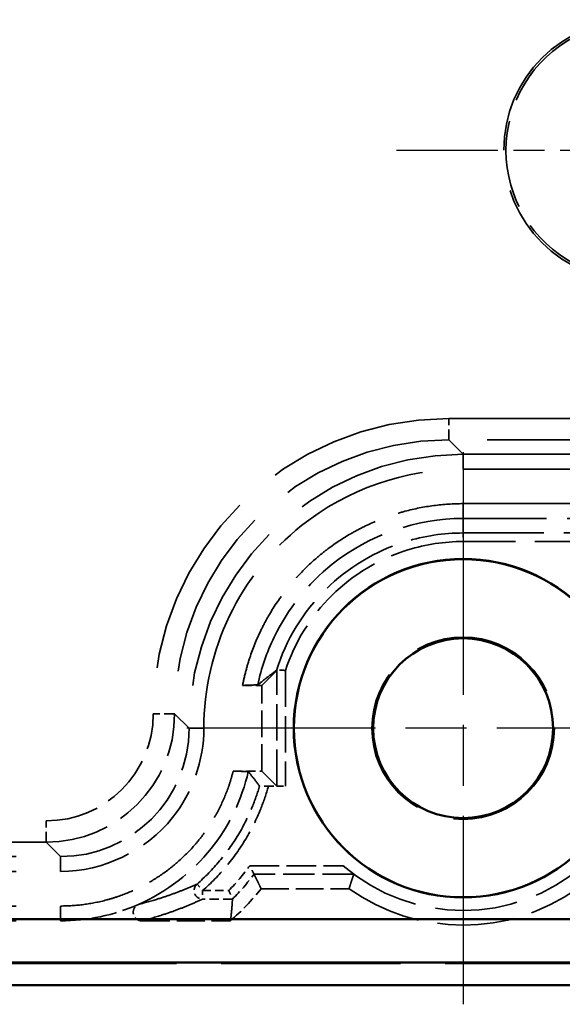
# Model space of a CAD drawing. Units: millimetres. Extents: x 1 to 593, y 1 to 419.
# Drawn here: x 440 to 452, y 169 to 192 of the extents above; entities that cross this region are included whole.
import ezdxf

# ---------------------------------------------------------------- set-up
doc = ezdxf.new("R2010")
doc.units = ezdxf.units.MM
for name, pattern in [('CHAIN', [0.3543, 0.2362, -0.0295, 0.0591, -0.0295]), ('DASH_DOT', [0.37, 0.24, -0.06, 0.01, -0.06]), ('DASHED', [0.2067, 0.1654, -0.0413])]:
    doc.linetypes.add(name, pattern=pattern)
for name, color, linetype, lineweight in [('Mittelpunktmarkierung (ISO)', 1, 'DASH_DOT', 25), ('Sichtbar (ISO)', 7, 'Continuous', 50), ('Verdeckt (ISO)', 5, 'DASHED', 35), ('Verdeckt schmal (ISO)', 5, 'DASHED', 35)]:
    doc.layers.add(name, color=color, linetype=linetype, lineweight=lineweight)

msp = doc.modelspace()

# ---------------------------------------------------------------- linework, layer by layer
at = {"layer": 'Mittelpunktmarkierung (ISO)', "linetype": 'CHAIN', "ltscale": 12.33955}
msp.add_line((459.712556, 188.5), (448.6078336, 188.5), dxfattribs=at)
at = {"layer": 'Mittelpunktmarkierung (ISO)', "linetype": 'CHAIN', "ltscale": 23.990969}
for p, q in [((450.1601948, 181.45), (450.1601948, 168.55)), ((456.6101948, 175), (443.7101948, 175))]:
    msp.add_line(p, q, dxfattribs=at)
at = {"layer": 'Sichtbar (ISO)'}
for p, q in [((458.6239895, 170.5367194), (391.6964002, 170.5367194)), ((391.6964002, 169.5236298), (458.6239895, 169.5236298)), ((391.1596808, 169), (459.1607089, 169))]:
    msp.add_line(p, q, dxfattribs=at)
for radius in [3.9543634, 3.95, 2.1]:
    msp.add_circle((450.1601948, 175), radius, dxfattribs=at)
at = {"layer": 'Verdeckt (ISO)', "ltscale": 21.771547}
for p, q in [((450.1599511, 181.4), (459.1603091, 181.4)), ((450.1599511, 181.0536977), (459.1603091, 181.0536977))]:
    msp.add_line(p, q, dxfattribs=at)
at = {"layer": 'Verdeckt (ISO)', "ltscale": 19.352306}
msp.add_line((450.1599511, 180.2463023), (458.1601948, 180.2463023), dxfattribs=at)
at = {"layer": 'Verdeckt (ISO)', "ltscale": 11.754216}
msp.add_line((450.1599511, 179.9), (456.3311785, 179.9), dxfattribs=at)
at = {"layer": 'Verdeckt (ISO)', "ltscale": 24.373981}
for p, q in [((445.4601948, 176), (445.8119028, 176.351708)), ((445.4601948, 174), (445.8119028, 173.648292))]:
    msp.add_line(p, q, dxfattribs=at)
at = {"layer": 'Verdeckt (ISO)', "ltscale": 0.857329}
msp.add_line((445.4601948, 176), (445.0100294, 176), dxfattribs=at)
at = {"layer": 'Verdeckt (ISO)', "ltscale": 3.809293}
msp.add_line((445.4601948, 174), (445.4601948, 176), dxfattribs=at)
at = {"layer": 'Verdeckt (ISO)', "ltscale": 0.000581735}
for p, q in [((443.7601948, 174.9998858), (443.7601948, 175.0002437)), ((444.1064971, 174.9998858), (444.1064971, 175.0002437))]:
    msp.add_line(p, q, dxfattribs=at)
at = {"layer": 'Verdeckt (ISO)', "ltscale": 1.273075}
msp.add_line((444.7917552, 174), (445.4601948, 174), dxfattribs=at)
at = {"layer": 'Verdeckt (ISO)', "ltscale": 0.758403}
msp.add_line((445.6136673, 173.6465619), (446.0118952, 173.6465619), dxfattribs=at)
at = {"layer": 'Verdeckt (ISO)', "ltscale": 25.157417}
for p, q in [((409.5600806, 172), (440.7603091, 172)), ((409.5600806, 171.6536977), (440.7603091, 171.6536977)), ((409.5600806, 170.8463023), (440.7603091, 170.8463023)), ((409.5600806, 170.5), (440.7603091, 170.5))]:
    msp.add_line(p, q, dxfattribs=at)
at = {"layer": 'Verdeckt (ISO)', "ltscale": 3.908992}
msp.add_line((445.4437376, 171.25), (447.4960815, 171.25), dxfattribs=at)
at = {"layer": 'Verdeckt (ISO)', "ltscale": 0.001562}
msp.add_line((444.774283, 171.0079541), (444.7742823, 171.0079427), dxfattribs=at)
at = {"layer": 'Verdeckt (ISO)', "ltscale": 3.944472}
msp.add_line((442.6576067, 170.5), (444.728578, 170.5), dxfattribs=at)
at = {"layer": 'Verdeckt (ISO)', "ltscale": 25.306248}
msp.add_line((459.1604043, 169.5), (391.1599854, 169.5), dxfattribs=at)
at = {"layer": 'Verdeckt (ISO)', "ltscale": 25.299753}
msp.add_line((459.1516774, 169.5087269), (391.1687123, 169.5087269), dxfattribs=at)
at = {"layer": 'Verdeckt (ISO)', "ltscale": 23.196119}
msp.add_circle((454.1601948, 188.5), 3.0523612, dxfattribs=at)
at = {"layer": 'Verdeckt (ISO)', "ltscale": 21.587812}
msp.add_circle((450.1601948, 175), 2.130544, dxfattribs=at)
at = {"layer": 'Verdeckt (ISO)', "ltscale": 12.402655}
msp.add_arc((454.1601948, 188.5), 3, 117.81813928, 242.18186072, dxfattribs=at)
at = {"layer": 'Verdeckt (ISO)', "ltscale": 11.631265}
msp.add_arc((450.1601948, 175), 4.2596522, 228.93012795, 311.06987205, dxfattribs=at)
at = {"layer": 'Verdeckt (ISO)', "ltscale": 1.976232}
msp.add_arc((440.7600806, 175.0001142), 6, 311.40797285, 321.31641511, dxfattribs=at)
at = {"layer": 'Verdeckt (ISO)', "ltscale": 10.823844}
msp.add_arc((450.1601948, 175), 4.6, 234.60886272, 305.39113728, dxfattribs=at)
at = {"layer": 'Verdeckt (ISO)', "ltscale": 24.317244}
msp.add_ellipse((450.1604385, 174.9997563), major_axis=(-4.525828, 4.525828), ratio=0.9999238505, start_param=5.49782522, end_param=7.0685453944, dxfattribs=at)
at = {"layer": 'Verdeckt (ISO)', "ltscale": 0.515784}
msp.add_ellipse((446.0118952, 176.3516928), major_axis=(0.2, 0), ratio=0.0087268678, start_param=1.7786531784, end_param=3.1328659956, dxfattribs=at)
at = {"layer": 'Verdeckt (ISO)', "ltscale": 8.975261}
msp.add_ellipse((440.7600806, 175.0001142), major_axis=(2.1214819, -2.1214819), ratio=0.9999238505, start_param=5.49782522, end_param=7.0685453944, dxfattribs=at)
at = {"layer": 'Verdeckt (ISO)', "ltscale": 0.594965}
msp.add_ellipse((446.0118952, 173.6483072), major_axis=(-0.2, 0), ratio=0.0087268678, start_param=0.008726658, end_param=1.5707963268, dxfattribs=at)
at = {"layer": 'Verdeckt (ISO)', "ltscale": 22.995615}
msp.add_open_spline([(444.1064971, 175.0002437), (444.1064971, 175.9058673), (444.5208619, 177.7133276), (446.5455387, 180.2607207), (448.8015157, 181.0536977), (450.1599511, 181.0536977)], degree=3, knots=[-0.7853600872, -0.7853600872, -0.7853600872, -0.7853600872, -0.3365828945, 0.1121942982, 0.7853600872, 0.7853600872, 0.7853600872, 0.7853600872], dxfattribs=at)
at = {"layer": 'Verdeckt (ISO)', "ltscale": 13.77966}
msp.add_open_spline([(445.0100294, 176), (445.0333752, 176.1202645), (445.0609295, 176.2397088), (445.0926372, 176.3580576), (445.1222583, 176.4686181), (445.1554985, 176.5782012), (445.192292, 176.6865867), (445.265879, 176.9033579), (445.3536438, 177.1152446), (445.4548851, 177.3205575), (445.5055058, 177.4232139), (445.5594857, 177.5242049), (445.6167165, 177.6233277), (445.7311781, 177.8215734), (445.8585919, 178.0122637), (445.9979417, 178.193878), (446.0676167, 178.2846851), (446.1402615, 178.3732035), (446.2157303, 178.4592555), (446.3666679, 178.6313595), (446.5288353, 178.7935269), (446.7009393, 178.9444646), (446.7869913, 179.0199334), (446.8755097, 179.0925782), (446.9663169, 179.1622531), (447.1479311, 179.3016029), (447.3386214, 179.4290168), (447.5368671, 179.5434783), (447.6359899, 179.6007091), (447.7369809, 179.654689), (447.8396374, 179.7053097), (448.0449502, 179.8065511), (448.256837, 179.8943158), (448.4736081, 179.9679028), (448.5819937, 180.0046963), (448.6915767, 180.0379365), (448.8021372, 180.0675576), (449.0232583, 180.1267999), (449.2482028, 180.1715458), (449.4751777, 180.2014259), (449.7021526, 180.231306), (449.9310205, 180.2463023), (450.1599511, 180.2463023)], degree=3, knots=[5.6895549209, 5.6895549209, 5.6895549209, 5.6895549209, 5.7596119157, 5.7596119157, 5.7596119157, 5.8250585897, 5.8250585897, 5.8250585897, 5.9559519375, 5.9559519375, 5.9559519375, 6.0213986115, 6.0213986115, 6.0213986115, 6.1522919593, 6.1522919593, 6.1522919593, 6.2177386332, 6.2177386332, 6.2177386332, 6.3486319811, 6.3486319811, 6.3486319811, 6.414078655, 6.414078655, 6.414078655, 6.5449720029, 6.5449720029, 6.5449720029, 6.6104186768, 6.6104186768, 6.6104186768, 6.7413120247, 6.7413120247, 6.7413120247, 6.8067586986, 6.8067586986, 6.8067586986, 6.9376520465, 6.9376520465, 6.9376520465, 7.0685453944, 7.0685453944, 7.0685453944, 7.0685453944], dxfattribs=at)
at = {"layer": 'Verdeckt (ISO)', "ltscale": 12.712749}
msp.add_open_spline([(445.3660135, 176.0130903), (445.4471791, 176.3973047), (445.812818, 177.4695537), (447.234613, 179.2573607), (449.0603923, 179.9), (450.1599511, 179.9)], degree=3, knots=[5.7060222663, 5.7060222663, 5.7060222663, 5.7060222663, 5.9466024127, 6.3953796053, 7.0685453944, 7.0685453944, 7.0685453944, 7.0685453944], dxfattribs=at)
at = {"layer": 'Verdeckt (ISO)', "ltscale": 26.819885}
msp.add_open_spline([(445.8036056, 176.351708), (445.7272255, 176.2954312), (445.6526855, 176.2390298), (445.5070686, 176.1262293), (445.4357081, 176.0696), (445.3660135, 176.0130903)], degree=3, knots=[-3.8781086739, -3.8781086739, -3.8781086739, -3.8781086739, -1.9427980142, -1.9427980142, 0, 0, 0, 0], dxfattribs=at)
at = {"layer": 'Verdeckt (ISO)', "ltscale": 0.106551}
msp.add_open_spline([(445.8036056, 176.351708), (445.8038276, 176.3518716), (445.8068048, 176.3520334), (445.8123837, 176.3521888)], degree=3, dxfattribs=at)
at = {"layer": 'Verdeckt (ISO)', "ltscale": 0.420623}
msp.add_open_spline([(445.9706225, 176.3534006), (445.9703545, 176.3534001), (445.9700866, 176.3533996), (445.9553376, 176.3533733), (445.9411836, 176.3533348), (445.9028606, 176.3531913), (445.8803069, 176.353059), (445.8432456, 176.352734), (445.8287496, 176.3525473), (445.8163713, 176.3522913), (445.8142343, 176.3522404), (445.8123837, 176.3521888)], degree=3, knots=[-0.027744506796, -0.027744506796, -0.027744506796, -0.027744506796, -0.027662637842, -0.027662637842, -0.023236155876, -0.023236155876, -0.015173823143, -0.015173823143, -0.007488556898, -0.007488556898, -0.005623198267, -0.005623198267, -0.005623198267, -0.005623198267], dxfattribs=at)
at = {"layer": 'Verdeckt (ISO)', "ltscale": 0.080048}
msp.add_open_spline([(446.0118952, 176.3468849), (446.0114119, 176.3469614), (446.0109285, 176.3470378), (445.9970475, 176.3492342), (445.9837066, 176.35134), (445.9706225, 176.3534006)], degree=3, knots=[-0.0315022347744, -0.0315022347744, -0.0315022347744, -0.0315022347744, -0.0313554863642, -0.0313554863642, -0.0272878450034, -0.0272878450034, -0.0272878450034, -0.0272878450034], dxfattribs=at)
at = {"layer": 'Verdeckt (ISO)', "ltscale": 2.936406}
msp.add_open_spline([(445.3660135, 176.0130903), (445.3065789, 176.0109092), (445.2471458, 176.0087258), (445.1285271, 176.0043638), (445.0692254, 176.0021809), (445.0100294, 176)], degree=3, knots=[-0.15411917683, -0.15411917683, -0.15411917683, -0.15411917683, -0.07704951854, -0.07704951854, 0, 0, 0, 0], dxfattribs=at)
at = {"layer": 'Verdeckt (ISO)', "ltscale": 10.005448}
msp.add_open_spline([(440.7603091, 171.6536977), (441.761506, 171.6536977), (443.4954692, 172.4930588), (444.1064971, 174.2489881), (444.1064971, 174.9998858)], degree=3, knots=[2.3562325664, 2.3562325664, 2.3562325664, 2.3562325664, 3.2537869518, 3.9269527408, 3.9269527408, 3.9269527408, 3.9269527408], dxfattribs=at)
at = {"layer": 'Verdeckt (ISO)', "ltscale": 10.50364}
msp.add_open_spline([(440.7603091, 170.8463023), (440.9415266, 170.8463023), (441.1228059, 170.8581807), (441.3024656, 170.881832), (441.4821253, 170.9054833), (441.6603027, 170.9409256), (441.8353506, 170.987824), (441.9228746, 171.0112732), (442.0096377, 171.0375914), (442.0954377, 171.0667178), (442.2670377, 171.1249706), (442.4348796, 171.1944916), (442.5974123, 171.2746377), (442.6786786, 171.3147108), (442.7586396, 171.3574501), (442.8371088, 171.402756), (442.9940471, 171.4933679), (443.1451008, 171.5942976), (443.288874, 171.7046126), (443.3607606, 171.7597701), (443.4308468, 171.8172881), (443.4989692, 171.8770323), (443.6352139, 171.9965208), (443.763674, 172.124981), (443.8831625, 172.2612256), (443.9429068, 172.329348), (444.0004247, 172.3994342), (444.0555822, 172.4713208), (444.1658972, 172.615094), (444.2668269, 172.7661477), (444.3574388, 172.923086), (444.4027447, 173.0015552), (444.445484, 173.0815162), (444.4855571, 173.1627826), (444.5657032, 173.3253153), (444.6352242, 173.4931572), (444.693477, 173.6647571), (444.7226034, 173.7505571), (444.7489216, 173.8373202), (444.7723708, 173.9248442), (444.779066, 173.949834), (444.7855278, 173.9748875), (444.7917552, 174)], degree=3, knots=[5.49782522, 5.49782522, 5.49782522, 5.49782522, 5.6287185679, 5.6287185679, 5.6287185679, 5.7596119157, 5.7596119157, 5.7596119157, 5.8250585897, 5.8250585897, 5.8250585897, 5.9559519375, 5.9559519375, 5.9559519375, 6.0213986115, 6.0213986115, 6.0213986115, 6.1522919593, 6.1522919593, 6.1522919593, 6.2177386332, 6.2177386332, 6.2177386332, 6.3486319811, 6.3486319811, 6.3486319811, 6.414078655, 6.414078655, 6.414078655, 6.5449720029, 6.5449720029, 6.5449720029, 6.6104186768, 6.6104186768, 6.6104186768, 6.7413120247, 6.7413120247, 6.7413120247, 6.8067586986, 6.8067586986, 6.8067586986, 6.8254449801, 6.8254449801, 6.8254449801, 6.8254449801], dxfattribs=at)
at = {"layer": 'Verdeckt (ISO)', "ltscale": 7.958121}
msp.add_open_spline([(442.57692, 170.882968), (443.2384605, 171.1748522), (444.3774129, 172.0433331), (444.9938159, 173.3337416), (445.1447028, 173.9869097)], degree=3, knots=[5.91336244553, 5.91336244553, 5.91336244553, 5.91336244553, 6.39537960535, 6.84149969522, 6.84149969522, 6.84149969522, 6.84149969522], dxfattribs=at)
at = {"layer": 'Verdeckt (ISO)', "ltscale": 2.935076}
msp.add_open_spline([(444.7917552, 174), (444.8506551, 173.9978192), (444.9095863, 173.9956352), (445.0271785, 173.9912737), (445.0859989, 173.9890903), (445.1447028, 173.9869097)], degree=3, knots=[-0.15402864308, -0.15402864308, -0.15402864308, -0.15402864308, -0.07700651323, -0.07700651323, 0, 0, 0, 0], dxfattribs=at)
at = {"layer": 'Verdeckt (ISO)', "ltscale": 26.818789}
msp.add_open_spline([(445.1447028, 173.9869097), (445.1898569, 173.9301355), (445.234353, 173.873312), (445.3214521, 173.7604651), (445.3641367, 173.7043558), (445.4062154, 173.648292)], degree=3, knots=[-3.8986808622, -3.8986808622, -3.8986808622, -3.8986808622, -1.9471929835, -1.9471929835, -0.0198264819, -0.0198264819, -0.0198264819, -0.0198264819], dxfattribs=at)
at = {"layer": 'Verdeckt (ISO)', "ltscale": 0.606369}
msp.add_open_spline([(445.6136673, 173.6465619), (445.585665, 173.6465619), (445.5578723, 173.6466095), (445.5066228, 173.6467937), (445.4835014, 173.6469271), (445.4455214, 173.6472586), (445.4307288, 173.6474508), (445.4113228, 173.6478627), (445.4063775, 173.648076), (445.4062154, 173.648292)], degree=3, knots=[0, 0, 0, 0, 0.008400687604, 0.008400687604, 0.01663341936, 0.01663341936, 0.024530220396, 0.024530220396, 0.031968421051, 0.031968421051, 0.031968421051, 0.031968421051], dxfattribs=at)
at = {"layer": 'Verdeckt (ISO)', "ltscale": 0.631364}
msp.add_open_spline([(445.2781489, 171.5886177), (445.2780469, 171.5888225), (445.275892, 171.5931523), (445.2675993, 171.6097818), (445.2613639, 171.6222749), (445.2449782, 171.6550008), (445.2346269, 171.6756233), (445.2163214, 171.7119367), (445.2090304, 171.7263675), (445.193981, 171.7560763), (445.1862318, 171.7713352), (445.1781143, 171.7872765), (445.1777747, 171.7879433), (445.1774351, 171.7886101)], degree=3, knots=[-0.033064798176, -0.033064798176, -0.033064798176, -0.033064798176, -0.025998088591, -0.025998088591, -0.018539176931, -0.018539176931, -0.010226449628, -0.010226449628, -0.005142471239, -0.005142471239, 0, 0, 0.000224481725, 0.000224481725, 0.000224481725, 0.000224481725], dxfattribs=at)
at = {"layer": 'Verdeckt (ISO)', "ltscale": 0.777052}
msp.add_open_spline([(447.3616932, 171.7886101), (447.3918832, 171.7623038), (447.4248941, 171.7342894), (447.4891356, 171.6812674), (447.5203479, 171.6562898), (447.5620256, 171.6234749), (447.5777329, 171.6112724), (447.5944188, 171.5982778), (447.5989182, 171.5947675), (447.604904, 171.5900097), (447.6064392, 171.5887265), (447.6064035, 171.5886177)], degree=3, knots=[0.115020502135, 0.115020502135, 0.115020502135, 0.115020502135, 0.127000608453, 0.127000608453, 0.139180592905, 0.139180592905, 0.146705740257, 0.146705740257, 0.150468313933, 0.150468313933, 0.154196075581, 0.154196075581, 0.154196075581, 0.154196075581], dxfattribs=at)
at = {"layer": 'Verdeckt (ISO)', "ltscale": 26.818422}
msp.add_open_spline([(445.4437376, 171.25), (445.3609432, 171.4223556), (445.2781489, 171.5886177)], degree=2, dxfattribs=at)
at = {"layer": 'Verdeckt (ISO)', "ltscale": 26.818287}
msp.add_rational_spline([(447.4960815, 171.25), (447.5512425, 171.4228885), (447.6064035, 171.5886177)], [1.00000000006, 1.00000000025, 1.00000000019], degree=2, dxfattribs=at)
at = {"layer": 'Verdeckt (ISO)', "ltscale": 0.618968}
msp.add_open_spline([(444.6902423, 171.207937), (444.6905256, 171.20727), (444.6908089, 171.206603), (444.6974181, 171.1910383), (444.7037168, 171.1761683), (444.7159757, 171.1471605), (444.7219203, 171.1330601), (444.7372108, 171.0967167), (444.7459426, 171.0758773), (444.7599541, 171.0423584), (444.7653235, 171.0294736), (444.7723423, 171.0126169), (444.7741537, 171.0082586), (444.7742803, 171.0079541)], degree=3, knots=[-0.00021739614, -0.00021739614, -0.00021739614, -0.00021739614, 0, 0, 0.004855757607, 0.004855757607, 0.00967271029, 0.00967271029, 0.017848581612, 0.017848581612, 0.025403265512, 0.025403265512, 0.032408588047, 0.032408588047, 0.032408588047, 0.032408588047], dxfattribs=at)
at = {"layer": 'Verdeckt (ISO)', "ltscale": 26.819475}
msp.add_rational_spline([(444.7742823, 171.0079427), (444.7604086, 170.7525172), (444.728578, 170.5)], [0.999988578633, 0.998871456755, 1], degree=2, dxfattribs=at)
at = {"layer": 'Verdeckt (ISO)', "ltscale": 3.561468}
msp.add_open_spline([(440.7603091, 170.5), (441.3836307, 170.5), (442.0066193, 170.6313406), (442.57692, 170.882968)], degree=3, dxfattribs=at)
at = {"layer": 'Verdeckt (ISO)', "ltscale": 1.03877}
msp.add_open_spline([(442.6576067, 170.5), (442.6315019, 170.5), (442.6056455, 170.505098), (442.5573799, 170.5249134), (442.5354269, 170.5394295), (442.4983579, 170.5760417), (442.4835878, 170.597775), (442.4632254, 170.6456659), (442.4578217, 170.6713583), (442.457166, 170.7233803), (442.4619233, 170.7492089), (442.481075, 170.7976262), (442.4952976, 170.8197462), (442.5314461, 170.8573349), (442.5530412, 170.8724323), (442.57692, 170.882968)], degree=3, knots=[0, 0, 0, 0, 0.007831419511, 0.007831419511, 0.015652763895, 0.015652763895, 0.023462454108, 0.023462454108, 0.031265610559, 0.031265610559, 0.039071103669, 0.039071103669, 0.046886400865, 0.046886400865, 0.054716307026, 0.054716307026, 0.054716307026, 0.054716307026], dxfattribs=at)
at = {"layer": 'Verdeckt schmal (ISO)', "ltscale": 21.771547}
for p, q in [((449.8239287, 182.2360034), (458.8242866, 182.2360034)), ((458.8242866, 181.7360225), (449.8239287, 181.7360225))]:
    msp.add_line(p, q, dxfattribs=at)
at = {"layer": 'Verdeckt schmal (ISO)', "ltscale": 1.487534}
for p, q in [((449.8239287, 181.7360225), (449.8239287, 182.2360034)), ((443.4241723, 175.3362662), (442.9241914, 175.3362662)), ((443.4241723, 175.3359083), (442.9241914, 175.3359083)), ((440.4242866, 172.3360225), (440.4242866, 172.8360034))]:
    msp.add_line(p, q, dxfattribs=at)
at = {"layer": 'Verdeckt schmal (ISO)', "ltscale": 26.613653}
for p, q in [((449.8239287, 181.7360225), (450.1599511, 181.4)), ((443.7601948, 175.0002437), (443.4241723, 175.3362662)), ((443.4241723, 175.3359083), (443.7601948, 174.9998858)), ((440.7603091, 172), (440.4242866, 172.3360225))]:
    msp.add_line(p, q, dxfattribs=at)
at = {"layer": 'Verdeckt schmal (ISO)', "ltscale": 2.932097}
for p, q in [((450.1599511, 181.4), (450.1599511, 181.0536977)), ((450.1599511, 179.9), (450.1599511, 180.2463023)), ((443.7601948, 175.0002437), (444.1064971, 175.0002437)), ((443.7601948, 174.9998858), (444.1064971, 174.9998858)), ((440.7603091, 172), (440.7603091, 171.6536977)), ((440.7603091, 170.5), (440.7603091, 170.8463023))]:
    msp.add_line(p, q, dxfattribs=at)
at = {"layer": 'Verdeckt schmal (ISO)', "ltscale": 26.818178}
msp.add_line((450.1599511, 179.9), (450.1599511, 179.5613823), dxfattribs=at)
at = {"layer": 'Verdeckt schmal (ISO)', "ltscale": 0.594954}
for p, q in [((450.1599511, 179.5613823), (450.1599511, 179.3613899)), ((443.9464187, 171.3584472), (444.0781139, 171.207937))]:
    msp.add_line(p, q, dxfattribs=at)
at = {"layer": 'Verdeckt schmal (ISO)', "ltscale": 11.381845}
msp.add_line((450.1599511, 179.5613823), (456.1356775, 179.5613823), dxfattribs=at)
at = {"layer": 'Verdeckt schmal (ISO)', "ltscale": 10.941294}
msp.add_line((455.9043799, 179.3613899), (450.1599511, 179.3613899), dxfattribs=at)
at = {"layer": 'Verdeckt schmal (ISO)', "ltscale": 5.149087}
msp.add_line((445.8119028, 173.648292), (445.8119028, 176.351708), dxfattribs=at)
at = {"layer": 'Verdeckt schmal (ISO)', "ltscale": 5.143196}
msp.add_line((446.0118952, 176.3468849), (446.0118952, 173.6465619), dxfattribs=at)
at = {"layer": 'Verdeckt schmal (ISO)', "ltscale": 0.000581735}
for p, q in [((442.9241914, 175.3359083), (442.9241914, 175.3362662)), ((443.4241723, 175.3362662), (443.4241723, 175.3359083))]:
    msp.add_line(p, q, dxfattribs=at)
at = {"layer": 'Verdeckt schmal (ISO)', "ltscale": 24.615532}
for p, q in [((409.8961031, 172.8360034), (440.4242866, 172.8360034)), ((440.4242866, 172.3360225), (409.8961031, 172.3360225))]:
    msp.add_line(p, q, dxfattribs=at)
at = {"layer": 'Verdeckt schmal (ISO)', "ltscale": 4.160249}
msp.add_line((445.1774351, 171.7886101), (447.3616932, 171.7886101), dxfattribs=at)
at = {"layer": 'Verdeckt schmal (ISO)', "ltscale": 4.434519}
msp.add_line((447.6064035, 171.5886177), (445.2781489, 171.5886177), dxfattribs=at)
at = {"layer": 'Verdeckt schmal (ISO)', "ltscale": 0.593292}
msp.add_line((444.0781139, 171.207937), (444.0781139, 171.0079541), dxfattribs=at)
at = {"layer": 'Verdeckt schmal (ISO)', "ltscale": 1.165819}
msp.add_line((444.0781139, 171.207937), (444.6902423, 171.207937), dxfattribs=at)
at = {"layer": 'Verdeckt schmal (ISO)', "ltscale": 1.325891}
msp.add_line((444.774283, 171.0079541), (444.0781139, 171.0079541), dxfattribs=at)
at = {"layer": 'Verdeckt schmal (ISO)', "ltscale": 1.444789}
msp.add_arc((440.7600806, 175.0001142), 5.4613899, 316.02366474, 323.98210647, dxfattribs=at)
at = {"layer": 'Verdeckt schmal (ISO)', "ltscale": 1.465373}
msp.add_arc((440.7600806, 175.0001142), 5.6613823, 315.15765362, 322.94432825, dxfattribs=at)
at = {"layer": 'Verdeckt schmal (ISO)', "ltscale": 26.217028}
msp.add_ellipse((449.8244541, 175.3357407), major_axis=(-4.8794084, 4.8794084), ratio=0.9999238505, start_param=5.49782522, end_param=7.0685453944, dxfattribs=at)
at = {"layer": 'Verdeckt schmal (ISO)', "ltscale": 24.317297}
msp.add_ellipse((449.8244541, 175.3357407), major_axis=(-4.5258819, 4.5258819), ratio=0.9999119536, start_param=5.49782522, end_param=7.0685453944, dxfattribs=at)
at = {"layer": 'Verdeckt schmal (ISO)', "ltscale": 7.479367}
msp.add_ellipse((440.4240962, 175.3360986), major_axis=(1.7679016, -1.7679016), ratio=0.9999238505, start_param=5.49782522, end_param=7.0685453944, dxfattribs=at)
at = {"layer": 'Verdeckt schmal (ISO)', "ltscale": 8.975223}
msp.add_ellipse((440.4240962, 175.3360986), major_axis=(2.121428, -2.121428), ratio=0.9999492314, start_param=5.49782522, end_param=7.0685453944, dxfattribs=at)
at = {"layer": 'Verdeckt schmal (ISO)', "ltscale": 0.922707}
msp.add_ellipse((444.0781139, 171.207937), major_axis=(-0.0841776, 0.1814225), ratio=0.999516664, start_param=0.2845316865, end_param=2.7069841678, dxfattribs=at)
at = {"layer": 'Verdeckt schmal (ISO)', "ltscale": 11.032364}
msp.add_open_spline([(445.8036056, 176.351708), (446.0246977, 177.0644245), (446.4241584, 177.7215043), (447.473909, 178.7580118), (448.117201, 179.1430443), (449.2489094, 179.4926455), (449.7043696, 179.5613823), (450.1599511, 179.5613823)], degree=3, knots=[-0.55386106908, -0.55386106908, -0.55386106908, -0.55386106908, -0.33975415887, -0.33975415887, -0.13067467649, -0.13067467649, 0, 0, 0, 0], dxfattribs=at)
at = {"layer": 'Verdeckt schmal (ISO)', "ltscale": 10.43989}
msp.add_open_spline([(450.1599511, 179.3613899), (449.7243689, 179.3613899), (449.2888423, 179.2956639), (448.2067818, 178.9613997), (447.591708, 178.5932711), (446.6014822, 177.6155375), (446.2263303, 177.0074288), (446.0118952, 176.3468849)], degree=3, knots=[0, 0, 0, 0, 0.13067467649, 0.13067467649, 0.33975415887, 0.33975415887, 0.54815031349, 0.54815031349, 0.54815031349, 0.54815031349], dxfattribs=at)
at = {"layer": 'Verdeckt schmal (ISO)', "ltscale": 5.24267}
msp.add_open_spline([(443.9464187, 171.3584472), (444.1360465, 171.5243699), (444.3127125, 171.705148), (444.6357272, 172.0919639), (444.7820927, 172.2980335), (444.9115454, 172.5142166), (445.0409982, 172.7303997), (445.1535042, 172.956714), (445.3081685, 173.3402765), (445.3610841, 173.4931513), (445.4062154, 173.648292)], degree=3, knots=[-0.31487438653, -0.31487438653, -0.31487438653, -0.31487438653, -0.2361557899, -0.2361557899, -0.15743719327, -0.15743719327, -0.15743719327, -0.07871859663, -0.07871859663, -0.02824226326, -0.02824226326, -0.02824226326, -0.02824226326], dxfattribs=at)
at = {"layer": 'Verdeckt schmal (ISO)', "ltscale": 5.566579}
msp.add_open_spline([(445.6136673, 173.6465619), (445.563439, 173.4664168), (445.5031613, 173.2890741), (445.3350935, 172.8722714), (445.2179318, 172.6365917), (445.0831274, 172.4114715), (444.948323, 172.1863513), (444.7959144, 171.971774), (444.4595411, 171.568961), (444.2755873, 171.3807246), (444.0781139, 171.207937)], degree=3, knots=[0.02261359696, 0.02261359696, 0.02261359696, 0.02261359696, 0.07871859663, 0.07871859663, 0.15743719327, 0.15743719327, 0.15743719327, 0.2361557899, 0.2361557899, 0.31487438653, 0.31487438653, 0.31487438653, 0.31487438653], dxfattribs=at)
at = {"layer": 'Verdeckt schmal (ISO)', "ltscale": 26.836349}
msp.add_open_spline([(442.57692, 170.882968), (442.7594871, 170.9281662), (442.9155336, 170.973444), (443.166623, 171.0529231), (443.2667046, 171.0870991), (443.3614575, 171.1213122), (443.4637752, 171.1582566), (443.5598249, 171.1952442), (443.7550808, 171.2742755), (443.8529588, 171.3163381), (443.9464187, 171.3584472)], degree=3, knots=[-3.9030178918, -3.9030178918, -3.9030178918, -3.9030178918, -2.7895380104, -2.7895380104, -1.9515089459, -1.9515089459, -1.9515089459, -1.046574904, -1.046574904, -0.0198350409, -0.0198350409, -0.0198350409, -0.0198350409], dxfattribs=at)
at = {"layer": 'Verdeckt schmal (ISO)', "ltscale": 26.838554}
msp.add_open_spline([(444.0781139, 171.0079541), (443.9816006, 170.9631732), (443.8804333, 170.918394), (443.6783874, 170.8341528), (443.5789175, 170.7946901), (443.4728493, 170.7552305), (443.3746232, 170.7186882), (443.2707876, 170.6821485), (443.009998, 170.5970687), (442.8477463, 170.548531), (442.6576514, 170.5000114), (442.6576365, 170.5000076), (442.6576216, 170.5000038), (442.6576067, 170.5)], degree=3, knots=[0.0198350413, 0.0198350413, 0.0198350413, 0.0198350413, 1.046574904, 1.046574904, 1.9515089459, 1.9515089459, 1.9515089459, 2.7895380104, 2.7895380104, 3.9030178918, 3.9030178918, 3.9030178918, 3.9031052751, 3.9031052751, 3.9031052751, 3.9031052751], dxfattribs=at)

doc.saveas('drawing.dxf')
